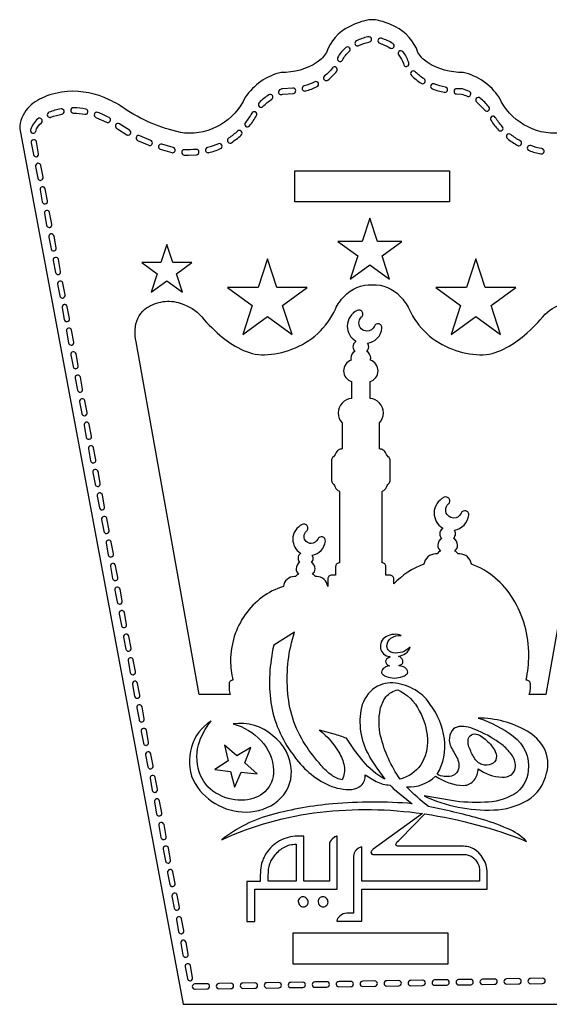
# Model space of a CAD drawing. Extents: x -49.7 to 27.9, y 1.9 to 41.8.
# Drawn here: x 13.2 to 15.3, y 38 to 41.8 of the extents above; entities that cross this region are included whole.
import ezdxf

# ---------------------------------------------------------------- set-up
doc = ezdxf.new("R2010")
doc.units = 0
doc.header["$LTSCALE"] = 100
doc.layers.add('LAYER_1', color=1, linetype='CONTINUOUS')

msp = doc.modelspace()

# ---------------------------------------------------------------- linework, layer by layer
at = {"layer": 'LAYER_1', "color": 7}
for points in [[(15.32409, 41.397274, -0.314073), (15.085729, 41.537802, 0.188004), (14.94502, 41.635663, -0.155882), (14.803433, 41.675567, -0.114849), (14.767534, 41.713983, 0.199455), (14.678878, 41.814394, 0.067329), (14.613201, 41.839274, 0.082909), (14.588159, 41.84233, 0.083396), (14.563117, 41.839274, 0.067329), (14.49744, 41.814394, 0.199455), (14.408784, 41.713983, -0.114878), (14.37289, 41.675567, -0.155889), (14.231298, 41.635663, 0.18794), (14.09059, 41.537802, -0.314104), (13.852229, 41.397274, -0.095871), (13.627465, 41.486552, 0.052158), (13.557206, 41.528139, 0.132432), (13.39352, 41.560663, 0.077586), (13.301937, 41.538849, 0.111781), (13.237919, 41.495009, 0.178481), (13.206604, 41.414482), (13.206604, 41.414482), (13.206604, 41.414482), (13.847784, 37.978968), (14.588159, 37.978968), (15.328548, 37.978968)], [(15.513104, 40.577899), (15.268395, 39.194983), (15.203131, 39.194983, 0.114189), (15.208145, 39.21633), (15.208145, 39.235718, 0.199451), (15.203576, 39.246741, 0.199649), (15.192548, 39.251316), (15.19102, 39.251316, 0.056304), (15.201951, 39.348802, 0.140924), (15.139305, 39.571484, 0.167698), (14.976868, 39.706385, 0.179706), (14.961583, 39.734576, 0.182524), (14.931256, 39.745997), (14.925326, 39.745997, 0.13057), (14.911534, 39.757593, 0.223178), (14.922798, 39.78076, 0.266013), (14.906895, 39.80733, 0.20495), (14.914715, 39.825288, 0.153369), (14.910298, 39.839274, 0.16113), (14.948213, 39.85922, 0.163811), (14.966826, 39.898344, 0.181008), (14.964258, 39.908955, 0.181683), (14.955368, 39.915274, 0.180673), (14.944508, 39.914229, 0.181171), (14.936992, 39.90633, -0.301094), (14.907895, 39.88708, -0.199423), (14.885539, 39.896356, -0.1996), (14.876256, 39.918705, -0.215368), (14.887034, 39.942483, 0.181259), (14.892208, 39.952106, 0.181381), (14.889798, 39.96276, 0.180821), (14.880993, 39.96921, 0.180895), (14.870104, 39.968316, 0.289157), (14.830895, 39.906566, 0.260117), (14.863145, 39.84858), (14.863145, 39.845274, 0.233681), (14.852979, 39.825288, 0.205034), (14.860812, 39.807316, 0.266208), (14.844895, 39.78076, 0.222834), (14.856173, 39.75758, 0.131076), (14.842381, 39.745997), (14.836451, 39.745997, 0.182524), (14.806124, 39.734576, 0.179708), (14.79084, 39.706385, 0.11622), (14.672673, 39.628399), (14.672673, 39.647705, 0.199812), (14.668092, 39.658733, 0.199254), (14.657062, 39.663302), (14.64202, 39.663302), (14.64202, 39.696219, 0.197668), (14.637538, 39.707156, 0.197161), (14.626701, 39.711802), (14.626701, 39.991746, 0.140381), (14.638972, 39.999833, 0.075724), (14.645534, 40.011107, -0.107342), (14.654048, 40.024358, 0.199163), (14.658618, 40.035385), (14.658618, 40.112857, 0.199496), (14.654048, 40.123885, -0.096901), (14.641506, 40.141024, 0.138953), (14.6314, 40.153611, 0.123055), (14.616117, 40.158135), (14.616117, 40.26001, 0.193806), (14.631867, 40.299302, 0.189203), (14.616739, 40.33793, 0.187512), (14.579756, 40.35608), (14.579756, 40.422483, 0.158977), (14.602121, 40.438097, 0.16367), (14.610965, 40.464482, 0.159498), (14.602553, 40.490272, 0.15433), (14.581173, 40.50601, 0.074038), (14.582409, 40.51426, 0.26575), (14.566493, 40.540816, 0.204947), (14.574312, 40.558774, 0.154328), (14.569881, 40.572746, 0.161038), (14.607808, 40.592704, 0.163818), (14.626423, 40.63183, 0.181132), (14.623855, 40.642436, 0.181122), (14.614965, 40.64876, 0.181258), (14.604111, 40.647724, 0.1815), (14.59659, 40.639802, -0.301208), (14.567479, 40.62058, -0.199532), (14.545137, 40.629849, -0.199535), (14.535868, 40.652191, -0.215795), (14.546631, 40.675968, 0.181534), (14.551798, 40.685586, 0.180887), (14.549381, 40.696246, 0.181209), (14.540583, 40.702701, 0.180841), (14.529701, 40.701802, 0.289145), (14.490506, 40.640052, 0.26029), (14.522756, 40.582066), (14.522756, 40.578774, 0.233898), (14.512576, 40.558774, 0.20495), (14.520395, 40.540816, 0.266041), (14.504479, 40.51426, 0.074224), (14.505715, 40.50601, 0.15435), (14.484336, 40.490262, 0.159377), (14.475937, 40.464482, 0.163675), (14.484777, 40.438097, 0.159111), (14.507159, 40.422483), (14.507159, 40.356094, 0.18733), (14.470145, 40.337932, 0.189287), (14.455006, 40.299302, 0.194354), (14.470784, 40.26001), (14.470784, 40.158135, 0.123022), (14.455489, 40.153611, 0.13901), (14.445381, 40.141024, -0.096465), (14.43284, 40.123885, 0.199414), (14.428256, 40.112857), (14.428256, 40.035385, 0.199414), (14.43284, 40.024358, -0.108479), (14.441354, 40.011107, 0.076105), (14.447906, 39.999833, 0.140474), (14.460187, 39.991746), (14.460187, 39.711802, 0.196901), (14.449357, 39.707146, 0.197497), (14.444881, 39.696219), (14.444881, 39.663302), (14.42984, 39.663302, 0.199512), (14.4188, 39.658733, 0.199664), (14.414229, 39.647705), (14.414229, 39.618857), (14.413923, 39.618955, 0.182333), (14.399635, 39.64621, 0.184847), (14.370617, 39.657288), (14.365798, 39.657288, 0.112873), (14.354659, 39.66701, 0.208384), (14.36409, 39.688038, 0.255057), (14.350159, 39.712705, 0.189456), (14.356645, 39.729024, 0.133662), (14.353368, 39.740983, 0.15709), (14.387744, 39.760028, 0.160281), (14.40459, 39.796094, 0.181121), (14.402022, 39.806699, 0.181154), (14.393131, 39.813024, 0.181721), (14.382275, 39.811995, 0.180889), (14.374743, 39.804079, -0.301291), (14.349104, 39.787135, -0.199517), (14.329425, 39.795304, -0.199515), (14.321256, 39.814983, -0.216185), (14.330756, 39.835913, 0.181043), (14.335925, 39.845541, 0.180867), (14.33352, 39.856191, 0.181213), (14.324722, 39.862663, 0.181543), (14.31384, 39.86176, 0.289509), (14.277034, 39.803816, 0.257342), (14.306715, 39.74976), (14.306715, 39.74801, 0.228265), (14.297354, 39.729024, 0.188961), (14.303826, 39.712705, 0.254803), (14.289909, 39.688038, 0.208028), (14.299326, 39.66701, 0.111946), (14.288187, 39.657288), (14.283368, 39.657288, 0.184838), (14.254355, 39.646208, 0.182351), (14.240062, 39.618941, 0.162175), (14.090595, 39.508606, 0.155737), (14.032993, 39.327052, 0.060418), (14.042104, 39.251316, 0.194878), (14.031421, 39.246575, 0.195472), (14.02702, 39.235718), (14.02702, 39.21633, 0.11462), (14.032062, 39.194983), (13.910465, 39.194983), (13.663215, 40.577899, -0.068719), (13.65944, 40.625804, -0.216541), (13.697062, 40.70651), (13.697062, 40.70651), (13.697062, 40.70651, -0.114617), (13.760059, 40.734561, -0.1133), (13.827972, 40.732649, -0.11674), (13.910534, 40.687247, 0.046473), (13.991107, 40.604846, 0.060954), (14.073085, 40.549733, 0.128314), (14.166201, 40.527913, 0.084757), (14.273281, 40.54926, 0.201839), (14.443881, 40.707024, -0.079484), (14.478604, 40.756798, -0.225966), (14.588159, 40.802094, -0.225978), (14.69772, 40.756798, -0.079503), (14.732437, 40.707024, 0.201849), (14.903051, 40.54926, 0.084747), (15.010145, 40.527913, 0.128329), (15.103245, 40.549733, 0.06095), (15.185215, 40.604846, 0.046465), (15.265784, 40.687247, -0.116744), (15.348348, 40.732649, -0.113292)]]:
    msp.add_lwpolyline(points, format="xyb", dxfattribs=at)
at = {"layer": 'LAYER_1', "color": 0}
for points in [[(14.530892, 41.739565, 0.109027), (14.535323, 41.740552, -0.050737), (14.574823, 41.754621), (14.577851, 41.755316, 0.199489), (14.584229, 41.760077, 0.199137), (14.585379, 41.767954, 0.199195), (14.580622, 41.774338, 0.199948), (14.57274, 41.775482), (14.570587, 41.774996, 0.052692), (14.526448, 41.759371, 0.199422), (14.521104, 41.753485, 0.20002), (14.52149, 41.745538, 0.291181), (14.530892, 41.739565), (14.530892, 41.739565)], [(14.617865, 41.749884, -0.052976), (14.65849, 41.731203, 0.136822), (14.663865, 41.729704, 0.263545), (14.672767, 41.734717, 0.199197), (14.673969, 41.742592, 0.199213), (14.669254, 41.749009, 0.053303), (14.624531, 41.769564, 0.200641), (14.616597, 41.769049, 0.199101), (14.611351, 41.763065, 0.199781), (14.611873, 41.75512, 0.200029), (14.617865, 41.749884), (14.617865, 41.749884)], [(14.457379, 41.679259, 0.11575), (14.462004, 41.678176, 0.284679), (14.471323, 41.683939, -0.101989), (14.497962, 41.717009, 0.199275), (14.501596, 41.724093, 0.19954), (14.499156, 41.731676, 0.199331), (14.492078, 41.735299, 0.198935), (14.48449, 41.73287, 0.101898), (14.452698, 41.693204, 0.199344), (14.452153, 41.685257, 0.199582), (14.457379, 41.679259), (14.457379, 41.679259)], [(14.710323, 41.670593), (14.712254, 41.665176, 0.303513), (14.721879, 41.658746, 0.097249), (14.725837, 41.659538, 0.19927), (14.731474, 41.665162, 0.200501), (14.731476, 41.673121), (14.730226, 41.676635, 0.103618), (14.707823, 41.716982, 0.200027), (14.700734, 41.720602, 0.199138), (14.693156, 41.718148, 0.199976), (14.689537, 41.711062, 0.19957), (14.69199, 41.703496, -0.103404), (14.710323, 41.670593), (14.710323, 41.670593)], [(14.40774, 41.603315, 0.169358), (14.414115, 41.605524, 0.064868), (14.449115, 41.640593, 0.199691), (14.451155, 41.648291, 0.199915), (14.447143, 41.655176, 0.198881), (14.439452, 41.657194, 0.19931), (14.432573, 41.65319, -0.064356), (14.401337, 41.621912, 0.199865), (14.397415, 41.61499, 0.200163), (14.399545, 41.607329, 0.232982), (14.40774, 41.603315), (14.40774, 41.603315)], [(14.780101, 41.592927, 0.142678), (14.785657, 41.591316, 0.257768), (14.794462, 41.596163, 0.199074), (14.795806, 41.604009, 0.199624), (14.791212, 41.61051, -0.058528), (14.756573, 41.638358, 0.199941), (14.749268, 41.641495, 0.19969), (14.741879, 41.638538, 0.200404), (14.738735, 41.631227, 0.19957), (14.741684, 41.623843, 0.058612), (14.780101, 41.592927), (14.780101, 41.592927)], [(14.231281, 41.548454, 0.074377), (14.234268, 41.548913), (14.238212, 41.549996), (14.279254, 41.553135, 0.200271), (14.286153, 41.55709, 0.198863), (14.28824, 41.564774, 0.199745), (14.284273, 41.571673, 0.198791), (14.276587, 41.57376), (14.236545, 41.57076, 0.053317), (14.234379, 41.570482), (14.228295, 41.56883, 0.199353), (14.222127, 41.5638, 0.199841), (14.221323, 41.555885, 0.164757), (14.225125, 41.550477, 0.159289), (14.231281, 41.548454), (14.231281, 41.548454)], [(14.323913, 41.56226, 0.068287), (14.326719, 41.562635, 0.044045), (14.372358, 41.579718, 0.199432), (14.377667, 41.585663, 0.200617), (14.377205, 41.593607, 0.200195), (14.371268, 41.598911, 0.200024), (14.36333, 41.598454, -0.044229), (14.321122, 41.582676, 0.199399), (14.314854, 41.577756, 0.199383), (14.313899, 41.569857, 0.16588), (14.317682, 41.564334, 0.161759), (14.323913, 41.56226), (14.323913, 41.56226)], [(14.823906, 41.571107, 0.040147), (14.870559, 41.557551, 0.047709), (14.872684, 41.557343, 0.170966), (14.879195, 41.559645, 0.174841), (14.882851, 41.565635, 0.200276), (14.88137, 41.573452, 0.199353), (14.874795, 41.577926, -0.04056), (14.831365, 41.590537, 0.198671), (14.823398, 41.590318, 0.19998), (14.81792, 41.584537, 0.199834), (14.818132, 41.576593, 0.198941), (14.823906, 41.571107), (14.823906, 41.571107)], [(14.918392, 41.550982), (14.938129, 41.549996, -0.044384), (14.960212, 41.541996, 0.108708), (14.964531, 41.541051, 0.294143), (14.974004, 41.547121, 0.199656), (14.974294, 41.555072, 0.199822), (14.968865, 41.560899, 0.047023), (14.941962, 41.570482, 0.053033), (14.939795, 41.57076), (14.919934, 41.571732, 0.198065), (14.912396, 41.569229, 0.199823), (14.908795, 41.562121, 0.198946), (14.911292, 41.554562, 0.200178), (14.918392, 41.550982), (14.918392, 41.550982)], [(14.152627, 41.498773, 0.203194), (14.160086, 41.501912, -0.057184), (14.194516, 41.530135, 0.198968), (14.199047, 41.536674, 0.199643), (14.197641, 41.544495, 0.200224), (14.19111, 41.549046, 0.19845), (14.183266, 41.547649, 0.056871), (14.145183, 41.516426, 0.19918), (14.142233, 41.509035, 0.2), (14.145377, 41.501718, 0.196705), (14.152627, 41.498773), (14.152627, 41.498773)], [(14.997879, 41.518607, -0.053788), (15.029448, 41.487038, 0.226668), (15.037531, 41.483177, 0.171211), (15.044073, 41.485482, 0.199014), (15.047877, 41.492477, 0.200105), (15.045629, 41.500107, 0.053967), (15.010879, 41.534857, 0.199441), (15.003227, 41.537066, 0.199235), (14.996254, 41.533232, 0.199342), (14.99404, 41.525587, 0.199373), (14.997879, 41.518607), (14.997879, 41.518607)], [(13.417113, 41.476024), (13.41778, 41.476024, -0.049302), (13.461752, 41.471496, 0.044554), (13.463808, 41.471301, 0.172436), (13.470351, 41.473635, 0.175089), (13.473988, 41.479677, 0.199848), (13.472441, 41.487475, 0.199494), (13.465822, 41.491898, 0.049271), (13.41778, 41.496829), (13.417113, 41.496829, 0.199832), (13.409768, 41.493779, 0.199278), (13.406724, 41.486426, 0.199482), (13.409768, 41.479069, 0.199716), (13.417113, 41.476024), (13.417113, 41.476024)], [(13.259195, 41.396677, 0.160148), (13.265381, 41.398712, 0.164783), (13.269181, 41.404163, -0.144527), (13.291487, 41.437899, 0.199825), (13.29501, 41.44503, 0.19935), (13.292459, 41.452566, 0.200238), (13.285324, 41.456099, 0.200223), (13.277793, 41.453538, 0.145082), (13.249223, 41.409996, 0.199465), (13.250084, 41.402081, 0.199468), (13.256279, 41.397094, 0.069444), (13.259195, 41.396677), (13.259195, 41.396677)], [(13.325005, 41.458996, 0.095458), (13.328838, 41.459733, -0.049754), (13.37213, 41.471788, 0.200007), (13.378824, 41.47609, 0.199148), (13.380519, 41.483871, 0.199804), (13.37621, 41.490555, 0.197461), (13.368422, 41.49226, 0.049775), (13.321172, 41.479066, 0.199067), (13.31546, 41.473519, 0.200718), (13.315352, 41.465566, 0.308248), (13.325005, 41.458996), (13.325005, 41.458996)], [(13.505343, 41.459038), (13.547023, 41.440427, 0.121309), (13.551843, 41.439246, 0.279914), (13.561065, 41.444816, 0.19967), (13.561778, 41.452743, 0.199115), (13.55669, 41.458857, 0.032093), (13.512551, 41.478552, 0.199808), (13.504589, 41.478251, 0.200081), (13.49919, 41.472399, 0.199516), (13.4995, 41.464453, 0.199225), (13.505343, 41.459038), (13.505343, 41.459038)], [(14.092895, 41.423954, 0.169132), (14.099312, 41.421732, 0.230777), (14.107493, 41.425704, 0.039023), (14.134534, 41.466107, 0.199898), (14.135467, 41.474006, 0.199541), (14.130534, 41.480259, 0.200082), (14.122645, 41.481194, 0.19875), (14.116381, 41.476273, -0.038817), (14.091145, 41.438551, 0.200401), (14.088994, 41.430898, 0.199137), (14.092895, 41.423954), (14.092895, 41.423954)], [(15.082712, 41.409191, 0.213361), (15.090434, 41.405761, 0.185597), (15.097392, 41.408427, 0.199598), (15.100821, 41.41562, 0.198834), (15.098156, 41.423135, -0.038338), (15.070406, 41.459052, 0.199714), (15.063819, 41.463529, 0.199754), (15.056003, 41.462038, 0.198834), (15.051536, 41.455444, 0.198865), (15.053017, 41.447621, 0.037966), (15.082712, 41.409191), (15.082712, 41.409191)], [(13.586072, 41.41676), (13.590447, 41.41358), (13.593419, 41.411385), (13.626224, 41.390621, 0.134674), (13.631447, 41.389205, 0.268264), (13.640447, 41.394385, 0.200277), (13.641501, 41.402272, 0.198812), (13.636669, 41.408607), (13.605252, 41.428496), (13.603224, 41.429996), (13.598058, 41.433774, 0.199262), (13.590299, 41.435506, 0.199195), (13.583572, 41.43126, 0.199169), (13.581822, 41.423494, 0.199496), (13.586072, 41.41676), (13.586072, 41.41676)], [(13.66864, 41.368384), (13.712515, 41.349579, 0.096721), (13.716279, 41.348856, 0.309972), (13.725973, 41.355495, 0.199867), (13.725796, 41.363449, 0.198978), (13.720056, 41.368954), (13.677543, 41.38719, 0.199332), (13.669588, 41.387587, 0.200403), (13.663695, 41.382246, 0.199289), (13.663298, 41.374289, 0.199876), (13.66864, 41.368384), (13.66864, 41.368384)], [(14.030706, 41.358065, 0.147286), (14.036443, 41.359801, 0.041411), (14.074623, 41.389927, 0.199893), (14.077936, 41.397159, 0.199251), (14.075165, 41.404621, 0.199565), (14.067923, 41.407932, 0.20049), (14.060484, 41.405149, -0.040796), (14.024956, 41.377149, 0.199348), (14.020507, 41.370539, 0.199594), (14.022026, 41.362732, 0.252047), (14.030706, 41.358065), (14.030706, 41.358065)], [(15.118018, 41.375788, 0.041761), (15.158351, 41.348537, 0.127486), (15.163406, 41.347218, 0.272573), (15.17249, 41.352551, 0.200342), (15.173427, 41.360461, 0.19991), (15.16849, 41.366704, -0.041733), (15.131045, 41.391996, 0.199556), (15.12341, 41.39423, 0.199139), (15.11642, 41.390412, 0.199608), (15.114193, 41.382772, 0.198784), (15.118018, 41.375788), (15.118018, 41.375788)], [(13.272515, 41.304551, 0.198723), (13.27918, 41.308902, 0.19912), (13.280834, 41.31669), (13.272223, 41.362871, 0.199112), (13.26786, 41.369546, 0.199501), (13.26007, 41.37119, 0.199478), (13.253407, 41.366847, 0.19967), (13.251765, 41.359066), (13.26039, 41.312885, 0.177197), (13.263999, 41.306754, 0.173888), (13.270598, 41.304385, 0.048207), (13.272515, 41.304551), (13.272515, 41.304551)], [(13.757486, 41.33376), (13.803347, 41.32076, 0.060119), (13.805888, 41.320454, 0.165478), (13.812227, 41.322621, 0.168829), (13.815972, 41.328329, 0.199392), (13.814796, 41.336202, 0.199759), (13.808402, 41.34094), (13.763777, 41.353579, 0.199229), (13.755836, 41.3529, 0.199757), (13.750708, 41.346815, 0.199773), (13.751394, 41.338881, 0.199262), (13.757486, 41.33376), (13.757486, 41.33376)], [(13.945149, 41.320399, 0.059336), (13.947705, 41.320704, 0.041335), (13.993719, 41.336468, 0.199888), (13.999217, 41.342213, 0.199613), (13.999038, 41.350176, 0.19966), (13.99329, 41.355676, 0.199615), (13.985344, 41.35551, -0.0416), (13.942608, 41.340871, 0.199692), (13.936222, 41.336121, 0.199518), (13.935066, 41.328246, 0.169556), (13.938811, 41.322551, 0.164843), (13.945149, 41.320399), (13.945149, 41.320399)], [(15.202712, 41.32851, 0.040687), (15.249712, 41.316163, 0.039327), (15.251559, 41.315996, 0.175321), (15.258172, 41.318397, 0.178005), (15.261754, 41.324579, 0.200483), (15.260063, 41.332357, 0.200081), (15.253351, 41.336635, -0.040825), (15.209629, 41.348135, 0.199307), (15.201674, 41.347699, 0.199698), (15.196365, 41.341774, 0.199883), (15.196788, 41.333824, 0.199882), (15.202712, 41.32851), (15.202712, 41.32851)], [(13.851555, 41.31144), (13.867569, 41.311093), (13.899874, 41.312579, 0.200226), (13.90692, 41.316279, 0.199573), (13.909277, 41.323885, 0.200283), (13.90555, 41.330923, 0.198827), (13.897958, 41.333274, -0.034209), (13.852458, 41.332218, 0.20013), (13.84502, 41.329508, 0.199894), (13.841624, 41.322287, 0.199358), (13.844345, 41.314807, 0.199806), (13.851555, 41.31144), (13.851555, 41.31144)], [(13.289754, 41.212191, 0.199198), (13.296422, 41.216529, 0.20053), (13.298059, 41.224315), (13.289448, 41.270496, 0.19987), (13.285097, 41.277166, 0.198767), (13.277309, 41.278816, 0.199404), (13.270646, 41.274477, 0.199715), (13.269004, 41.266691), (13.277615, 41.220496, 0.177088), (13.281231, 41.214371, 0.173733), (13.287837, 41.211996, 0.048), (13.289754, 41.212191), (13.289754, 41.212191)], [(13.306993, 41.119802, 0.200336), (13.313668, 41.124142, 0.199463), (13.315312, 41.131941), (13.306701, 41.178121, 0.198981), (13.302338, 41.184786, 0.198831), (13.294548, 41.186441, 0.198852), (13.287885, 41.18209, 0.199637), (13.286243, 41.174302), (13.294868, 41.128108, 0.177293), (13.298482, 41.12199, 0.173533), (13.305076, 41.119621, 0.04861), (13.306993, 41.119802), (13.306993, 41.119802)], [(13.324231, 41.027427, 0.199349), (13.330896, 41.03177, 0.199153), (13.332551, 41.039551), (13.323926, 41.085746, 0.199827), (13.319572, 41.092404, 0.198765), (13.311801, 41.094052, 0.200353), (13.305131, 41.089718, 0.19889), (13.303481, 41.081927), (13.312106, 41.035746, 0.176949), (13.315721, 41.029621, 0.173831), (13.322315, 41.027246, 0.04861), (13.324231, 41.027427), (13.324231, 41.027427)], [(13.341477, 40.935052, 0.200481), (13.348146, 40.939385, 0.199406), (13.349783, 40.947177), (13.341172, 40.993371, 0.198641), (13.336821, 41.00004, 0.200447), (13.329033, 41.001677, 0.200221), (13.32237, 40.997339, 0.199506), (13.320727, 40.989552), (13.329338, 40.943371, 0.176115), (13.332958, 40.937234, 0.17418), (13.339547, 40.934857, 0.0482), (13.341477, 40.935052), (13.341477, 40.935052)], [(13.358723, 40.842676, 0.199403), (13.365386, 40.847015, 0.199715), (13.367029, 40.854801), (13.358418, 40.900996, 0.198994), (13.354056, 40.907659, 0.199546), (13.346279, 40.909302, 0.200427), (13.339609, 40.904963, 0.198845), (13.337959, 40.897177), (13.346584, 40.850996, 0.176955), (13.350199, 40.844859, 0.173992), (13.356793, 40.842482, 0.047666), (13.358723, 40.842676), (13.358723, 40.842676)], [(13.375955, 40.750287, 0.199259), (13.382625, 40.754632, 0.199771), (13.384274, 40.762426), (13.375663, 40.80862, 0.19892), (13.371307, 40.815284, 0.19959), (13.363525, 40.816926, 0.19948), (13.356849, 40.812582, 0.199825), (13.355205, 40.804801), (13.36383, 40.758607, 0.176846), (13.367439, 40.752481, 0.174025), (13.374038, 40.750106, 0.043244), (13.375955, 40.750287), (13.375955, 40.750287)], [(13.393194, 40.657927, 0.19993), (13.399862, 40.662272, 0.199328), (13.401499, 40.670066), (13.392902, 40.71626, 0.198495), (13.388545, 40.722924, 0.200346), (13.38075, 40.724566, 0.199594), (13.374086, 40.720221, 0.199472), (13.372444, 40.712427), (13.381055, 40.666246, 0.176692), (13.384682, 40.660128, 0.173428), (13.391277, 40.65776, 0.042833), (13.393194, 40.657927), (13.393194, 40.657927)], [(13.41044, 40.565552, 0.199593), (13.417103, 40.569897, 0.199472), (13.418745, 40.57769), (13.410134, 40.623871, 0.199068), (13.405773, 40.630531, 0.198214), (13.397995, 40.632191, 0.199594), (13.391332, 40.627845, 0.199472), (13.38969, 40.620052), (13.398301, 40.573871, 0.177052), (13.401921, 40.567746, 0.173637), (13.408509, 40.565371, 0.042441), (13.41044, 40.565552), (13.41044, 40.565552)], [(13.427686, 40.473162, 0.199256), (13.434344, 40.477508, 0.199616), (13.435991, 40.485301), (13.42738, 40.531482, 0.199124), (13.423029, 40.538157, 0.200534), (13.415241, 40.539801, 0.199464), (13.408576, 40.535456, 0.198956), (13.406922, 40.527663), (13.415547, 40.481482, 0.176848), (13.419156, 40.475357, 0.174025), (13.425755, 40.472982, 0.047769), (13.427686, 40.473162), (13.427686, 40.473162)], [(13.444919, 40.380788, 0.199259), (13.451589, 40.385133, 0.199771), (13.453238, 40.392926), (13.444613, 40.439107, 0.199417), (13.440259, 40.445788, 0.200549), (13.432488, 40.447427, 0.199466), (13.425811, 40.443081, 0.19911), (13.424155, 40.435288), (13.43278, 40.389107, 0.17611), (13.4364, 40.382982, 0.174018), (13.442988, 40.380607, 0.048766), (13.444919, 40.380788), (13.444919, 40.380788)], [(13.462158, 40.288412, 0.199608), (13.468831, 40.292756, 0.200343), (13.470463, 40.300537), (13.461866, 40.346732, 0.199066), (13.4575, 40.353395, 0.199501), (13.449727, 40.355037, 0.200146), (13.443052, 40.350704, 0.199705), (13.441408, 40.342912), (13.450019, 40.296718, 0.176341), (13.453646, 40.290605, 0.173565), (13.460241, 40.288231, 0.04861), (13.462158, 40.288412), (13.462158, 40.288412)], [(13.479404, 40.196037, 0.199423), (13.486069, 40.200386, 0.199107), (13.487723, 40.208162), (13.479084, 40.254357, 0.200219), (13.474746, 40.261032, 0.199657), (13.466959, 40.262676, 0.199464), (13.460294, 40.258331, 0.198956), (13.45864, 40.250538), (13.467265, 40.204357, 0.177089), (13.470881, 40.198232, 0.173733), (13.477487, 40.195857, 0.047605), (13.479404, 40.196037), (13.479404, 40.196037)], [(13.496643, 40.103662, 0.198723), (13.503307, 40.108012, 0.19912), (13.504962, 40.115801), (13.496337, 40.161995, 0.199662), (13.491986, 40.168658, 0.199425), (13.484198, 40.170301, 0.199593), (13.477535, 40.165955, 0.199472), (13.475892, 40.158162), (13.484518, 40.111981, 0.177156), (13.48813, 40.105863, 0.173631), (13.494712, 40.103495, 0.043455), (13.496643, 40.103662), (13.496643, 40.103662)], [(13.513881, 40.011287, 0.199143), (13.520552, 40.015631, 0.199969), (13.522201, 40.023412), (13.513576, 40.069607, 0.199533), (13.50922, 40.076287, 0.200348), (13.501437, 40.077926, 0.200336), (13.494774, 40.073586, 0.199308), (13.493131, 40.065788), (13.501756, 40.019607, 0.176848), (13.505366, 40.013482, 0.174025), (13.511965, 40.011107, 0.042739), (13.513881, 40.011287), (13.513881, 40.011287)], [(13.531113, 39.918913, 0.199273), (13.537794, 39.923256, 0.200642), (13.539433, 39.931037), (13.530822, 39.977218, 0.199686), (13.526461, 39.983895, 0.19897), (13.518683, 39.985552, 0.198646), (13.512014, 39.981201, 0.200452), (13.510377, 39.973413), (13.518988, 39.927232, 0.177301), (13.522603, 39.921102, 0.173695), (13.529197, 39.918732, 0.043244), (13.531113, 39.918913), (13.531113, 39.918913)], [(13.548359, 39.826537, 0.199685), (13.555029, 39.830881, 0.199009), (13.556679, 39.838662), (13.548068, 39.884843, 0.198586), (13.543706, 39.891528, 0.201328), (13.535929, 39.893162, 0.199812), (13.529259, 39.888829, 0.199849), (13.527609, 39.881037), (13.536234, 39.834857, 0.176848), (13.539844, 39.828731, 0.174025), (13.546443, 39.826356, 0.04861), (13.548359, 39.826537), (13.548359, 39.826537)], [(13.565605, 39.734162, 0.199349), (13.57227, 39.738506, 0.199153), (13.573925, 39.746287), (13.5653, 39.792482, 0.198659), (13.560938, 39.799152, 0.199842), (13.553161, 39.800801, 0.199478), (13.546497, 39.796458, 0.199671), (13.544855, 39.788677), (13.553466, 39.742482, 0.17695), (13.557081, 39.736357, 0.173831), (13.563675, 39.733982, 0.042441), (13.565605, 39.734162), (13.565605, 39.734162)], [(13.582844, 39.641787, 0.200207), (13.589509, 39.646127, 0.198792), (13.591163, 39.653926), (13.582538, 39.700106, 0.199459), (13.578193, 39.706771, 0.198955), (13.570399, 39.708426, 0.199593), (13.563736, 39.70408, 0.199472), (13.562094, 39.696287), (13.570705, 39.650106, 0.176249), (13.574327, 39.643981, 0.17392), (13.580927, 39.641606, 0.048106), (13.582844, 39.641787), (13.582844, 39.641787)], [(13.600083, 39.549412, 0.199812), (13.606753, 39.553745, 0.199849), (13.608402, 39.561537), (13.599777, 39.607718, 0.199213), (13.595428, 39.614388, 0.19992), (13.587652, 39.616037, 0.19935), (13.580975, 39.611694, 0.199307), (13.579319, 39.603913), (13.587944, 39.557718, 0.17611), (13.591564, 39.551593, 0.174018), (13.598152, 39.549218, 0.048737), (13.600083, 39.549412), (13.600083, 39.549412)], [(13.617322, 39.457038, 0.199404), (13.623997, 39.461376, 0.19987), (13.625641, 39.469162), (13.617016, 39.515357, 0.199383), (13.612671, 39.522025, 0.200281), (13.604877, 39.523663, 0.199478), (13.598214, 39.519319, 0.199671), (13.596572, 39.511538), (13.605183, 39.465343, 0.17624), (13.608804, 39.45923, 0.173758), (13.615405, 39.456857, 0.048106), (13.617322, 39.457038), (13.617322, 39.457038)], [(13.634562, 39.364662, 0.199404), (13.641237, 39.369001, 0.19987), (13.642881, 39.376787), (13.63427, 39.422982, 0.200149), (13.629914, 39.429634, 0.197753), (13.622131, 39.431287, 0.199404), (13.615456, 39.426949, 0.19987), (13.613812, 39.419162), (13.622437, 39.372968, 0.176841), (13.626046, 39.366855, 0.173863), (13.632645, 39.364481, 0.048106), (13.634562, 39.364662), (13.634562, 39.364662)], [(14.808295, 38.755718, -0.03538), (14.722309, 38.832746, 0.214612), (14.836545, 38.874607, 0.153694), (14.946893, 38.837899, 0.236538), (14.988301, 38.85881, 0.163988), (15.003365, 38.903357, 0.145696), (15.097059, 38.869982, 0.153005), (15.133528, 38.879933, 0.25521), (15.149684, 38.913635, 0.152885), (15.134027, 38.958891, 0.074368), (15.095738, 38.998102, 0.05739), (15.003365, 39.052288, 0.046532), (14.96487, 39.065986, 0.095361), (14.928361, 39.068743, 0.199868), (14.901119, 39.053639, 0.165195), (14.89042, 39.01376, 0.10673), (14.896236, 38.989974, -0.00522), (14.921827, 38.943018, -0.102433), (14.927643, 38.917482, -0.162768), (14.919338, 38.888502, -0.166156), (14.898439, 38.874473, -0.176396), (14.842934, 38.881371, 0.176054), (14.87095, 39.021262, 0.123624), (14.815684, 39.155954, 0.116203), (14.765322, 39.206762, 0.102608), (14.689014, 39.237593, 0.16247), (14.609368, 39.227372, 0.187463), (14.54899, 39.155023, 0.183125), (14.567556, 38.970175, 0.043582), (14.605849, 38.90558), (14.637601, 38.862274, -0.096142), (14.552299, 38.932897), (14.518749, 38.976623), (14.487434, 39.02276, 0.030699), (14.438676, 39.038864), (14.382198, 39.054843, -0.083004), (14.457398, 38.968541, -0.091866), (14.478032, 38.914277, -0.155136), (14.470754, 38.859718, -0.133038), (14.429566, 38.877746, -0.050628), (14.388134, 38.916064, -0.035378), (14.325462, 38.998107, -0.129338), (14.256394, 39.21326, -0.094443), (14.283379, 39.438704), (14.202226, 39.387621, 0.086373), (14.190516, 39.163395, 0.12358), (14.278045, 38.958649, 0.136221), (14.418518, 38.838246, 0.116021), (14.508594, 38.822444, 0.16478), (14.545529, 38.837758, 0.210677), (14.560587, 38.878954), (14.603667, 38.853184, 0.111974), (14.658143, 38.839163, 0.037578), (14.675252, 38.822328), (14.745393, 38.765996, 0.044449), (14.433629, 38.765154, 0.047809), (14.197357, 38.723427, 0.104443), (13.998198, 38.624551, -0.079257), (14.383972, 38.73286, -0.065166), (14.785601, 38.727107), (14.592393, 38.587288, 0.102872), (14.586337, 38.582246, 0.050026), (14.58408, 38.578093, 0.094907), (14.583323, 38.574691), (14.584837, 38.570413, 0.085409), (14.586596, 38.568525, 0.158317), (14.588365, 38.567899, 0.080172), (14.590368, 38.567331, 0.035834), (14.593393, 38.567149), (14.59842, 38.567149), (14.947948, 38.567149, -0.072701), (14.964823, 38.564746, -0.071024), (14.97992, 38.557829, -0.119106), (15.002573, 38.530899, -0.101343), (15.006837, 38.520593), (15.007601, 38.515302, -0.050392), (15.009101, 38.49769), (15.009101, 38.492399), (15.009101, 38.462218), (14.547101, 38.462218), (14.547101, 38.596829, 0.081465), (14.534004, 38.591315), (14.528212, 38.587024, 0.041021), (14.525823, 38.584774, 0.045766), (14.523934, 38.58226, 0.04508), (14.519907, 38.576843, 0.079425), (14.517643, 38.571704, 0.120653), (14.515379, 38.560635), (14.515379, 38.336385), (14.488198, 38.336385), (14.480906, 38.335621), (14.473865, 38.333579), (14.467823, 38.330302), (14.461531, 38.324968, 0.184076), (14.448948, 38.30544), (14.547101, 38.30544), (14.547101, 38.43126), (15.039309, 38.43126), (15.039309, 38.463968), (15.039309, 38.467496), (15.039309, 38.478565), (15.039309, 38.489885), (15.039184, 38.500329), (15.038045, 38.511788), (15.035018, 38.525371), (15.03099, 38.53644, 0.047643), (15.015143, 38.562607), (15.006337, 38.572802), (14.997032, 38.581232, 0.173079), (14.945698, 38.598857), (14.701601, 38.598857), (14.695559, 38.598857), (14.687004, 38.598857), (14.682476, 38.601871, -0.129889), (14.681526, 38.603644, -0.06654), (14.681212, 38.606426, -0.127342), (14.682783, 38.611789, -0.068431), (14.68749, 38.617787), (14.692282, 38.622343), (14.698823, 38.628149), (14.794351, 38.725829, -0.057815), (15.19324, 38.618385, 0.104983), (15.117235, 38.668894, 0.035078), (15.00594, 38.708364, 0.014993), (14.808295, 38.755718), (14.808295, 38.755718)], [(14.73642, 39.380927, -0.251914), (14.670906, 39.358274, -0.169721), (14.653315, 39.36693, -0.161434), (14.646042, 39.382751, -0.277438), (14.661698, 39.41601, -0.177412), (14.702101, 39.425858, 0.146725), (14.673729, 39.430543, 0.103119), (14.64167, 39.421052, 0.16759), (14.623657, 39.401351, 0.147105), (14.620868, 39.376453, 0.155475), (14.632272, 39.354511, 0.177325), (14.656837, 39.343677), (14.656837, 39.341121, 0.060073), (14.647578, 39.335871, 0.094679), (14.64245, 39.330382, 0.244484), (14.641618, 39.319691, 0.207022), (14.656837, 39.306469, 0.139148), (14.635974, 39.299835, 0.254202), (14.624768, 39.282065, 0.137855), (14.626244, 39.277073, 0.084236), (14.630276, 39.272578, 0.077975), (14.643627, 39.265286, 0.083139), (14.674809, 39.258955, 0.079127), (14.707702, 39.265161, 0.077789), (14.721688, 39.272437, 0.085719), (14.725905, 39.276977, 0.141461), (14.727448, 39.282065, 0.266329), (14.71591, 39.30021, 0.133042), (14.694059, 39.306469), (14.694059, 39.309038, 0.088001), (14.702071, 39.312108, 0.119048), (14.706683, 39.3167, 0.209424), (14.70775, 39.328128, 0.12808), (14.701333, 39.338671, 0.173404), (14.691504, 39.343677, 0.096908), (14.719019, 39.355739, 0.189547), (14.73642, 39.380927), (14.73642, 39.380927)], [(13.651808, 39.272287, 0.200017), (13.658473, 39.276621, 0.199034), (13.660127, 39.284412), (13.651502, 39.330607, 0.199326), (13.647152, 39.337265, 0.199568), (13.639363, 39.338913, 0.199593), (13.6327, 39.334567, 0.199472), (13.631058, 39.326774), (13.639669, 39.280607, 0.176956), (13.643284, 39.27447, 0.173992), (13.649877, 39.272093, 0.0482), (13.651808, 39.272287), (13.651808, 39.272287)], [(13.669047, 39.179899, 0.199594), (13.675722, 39.184244, 0.199627), (13.677366, 39.192038), (13.668741, 39.238232, 0.199588), (13.664396, 39.244895, 0.199469), (13.656602, 39.246538, 0.199593), (13.649939, 39.242192, 0.199472), (13.648297, 39.234399), (13.656908, 39.188218, 0.177294), (13.660522, 39.1821, 0.173533), (13.667116, 39.179732, 0.048328), (13.669047, 39.179899), (13.669047, 39.179899)], [(14.621212, 39.032024, -0.104235), (14.619676, 39.135017, -0.11548), (14.641862, 39.184789, -0.182719), (14.68892, 39.21276, -0.170247), (14.772766, 39.130485, -0.119501), (14.804434, 39.02019, -0.151366), (14.778651, 38.918222, -0.170604), (14.69792, 38.862274, -0.094803), (14.621212, 39.032024), (14.621212, 39.032024)], [(13.686293, 39.087537, 0.198851), (13.692956, 39.091888, 0.199637), (13.694598, 39.099676), (13.685987, 39.145857, 0.199607), (13.681631, 39.152522, 0.198863), (13.673848, 39.154176, 0.199464), (13.667183, 39.149831, 0.198956), (13.665529, 39.142038), (13.674154, 39.095857, 0.17695), (13.677768, 39.089732, 0.173831), (13.684362, 39.087357, 0.042441), (13.686293, 39.087537), (13.686293, 39.087537)], [(15.003365, 39.102344, -0.08103), (15.141186, 39.030932, -0.271714), (15.199892, 38.895677, -0.238831), (15.142724, 38.802354, -0.122968), (15.02913, 38.771514, -0.047864), (14.898852, 38.778064), (14.791629, 38.796913, 0.119627), (15.064217, 38.741651, 0.124303), (15.19567, 38.778641, 0.204621), (15.27192, 38.886441, 0.186204), (15.261644, 38.983984, 0.13469), (15.195189, 39.051111, 0.129861), (15.003365, 39.102344), (15.003365, 39.102344)], [(13.703524, 38.995163, 0.199468), (13.710189, 38.999508, 0.19895), (13.711844, 39.007302), (13.703219, 39.053496, 0.199339), (13.69887, 39.060152, 0.200284), (13.691094, 39.061788, 0.200152), (13.684419, 39.057454, 0.199698), (13.682774, 39.049662), (13.691399, 39.003482, 0.176848), (13.695009, 38.997357, 0.174025), (13.701608, 38.994982, 0.048452), (13.703524, 38.995163), (13.703524, 38.995163)], [(13.886155, 38.859274, 0.284785), (14.095016, 38.733468, 0.171162), (14.218054, 38.777043, 0.227013), (14.271822, 38.894357, 0.218781), (14.199061, 39.033057, 0.219117), (14.043363, 39.079246, -0.143737), (14.152504, 39.012815, -0.186963), (14.201238, 38.896926, -0.214858), (14.16761, 38.812579, -0.166645), (14.089086, 38.78044, -0.141114), (13.986568, 38.801586, -0.179631), (13.915655, 38.877024, -0.16407), (13.907001, 38.996729, -0.102728), (13.956627, 39.090455, 0.191668), (13.880068, 38.98801, 0.177115), (13.886155, 38.859274), (13.886155, 38.859274)], [(14.972212, 39.032079, -0.252427), (14.995186, 39.03921, -0.111339), (15.02063, 39.027512, -0.069707), (15.060059, 38.988329, -0.084948), (15.072861, 38.96495, -0.120716), (15.07464, 38.94548, -0.256132), (15.054696, 38.920841, -0.18484), (15.019354, 38.919554, -0.193794), (14.98774, 38.94676, -0.044706), (14.967408, 38.989097, -0.09362), (14.963699, 39.012479, -0.189842), (14.972212, 39.032079), (14.972212, 39.032079)], [(13.72077, 38.902787, 0.199932), (13.727439, 38.907133, 0.199323), (13.729076, 38.914927), (13.720465, 38.961107, 0.199068), (13.716104, 38.967767, 0.198214), (13.708326, 38.969426, 0.199935), (13.701657, 38.965081, 0.199321), (13.70002, 38.957287), (13.708618, 38.911093, 0.176443), (13.712249, 38.90498, 0.173371), (13.71884, 38.902607, 0.047613), (13.72077, 38.902787), (13.72077, 38.902787)], [(13.738016, 38.810412, 0.199468), (13.744681, 38.814758, 0.19895), (13.746336, 38.822551), (13.737711, 38.868732, 0.19905), (13.733365, 38.875407, 0.200578), (13.725572, 38.877051, 0.199264), (13.718902, 38.872706, 0.199763), (13.717252, 38.864912), (13.725877, 38.818718, 0.176841), (13.729487, 38.812605, 0.173863), (13.736086, 38.810232, 0.047613), (13.738016, 38.810412), (13.738016, 38.810412)], [(13.755241, 38.718038, 0.199469), (13.761918, 38.722383, 0.199104), (13.763575, 38.730177), (13.75495, 38.776357, 0.19946), (13.750599, 38.783026, 0.200237), (13.742811, 38.784663, 0.200023), (13.736146, 38.780329, 0.199027), (13.734491, 38.772538), (13.743116, 38.726357, 0.176848), (13.746726, 38.720232, 0.174025), (13.753325, 38.717857, 0.048452), (13.755241, 38.718038), (13.755241, 38.718038)], [(13.772487, 38.625648, 0.199814), (13.779155, 38.629992, 0.199527), (13.780793, 38.637773), (13.772181, 38.683968, 0.199942), (13.767826, 38.690638, 0.198721), (13.760043, 38.692287, 0.19989), (13.753385, 38.687949, 0.199643), (13.751737, 38.680162), (13.760348, 38.633968, 0.176249), (13.76397, 38.627843, 0.17392), (13.77057, 38.625468, 0.043086), (13.772487, 38.625648), (13.772487, 38.625648)], [(14.305183, 38.639357, 0.110849), (14.232974, 38.624607, 0.124116), (14.177863, 38.578371, 0.091635), (14.154711, 38.531996), (14.150183, 38.505913), (14.148669, 38.476566), (14.148669, 38.46044), (14.097349, 38.46044), (14.097349, 38.303413), (14.128294, 38.303413), (14.128294, 38.431246), (14.302933, 38.431246), (14.320794, 38.431246), (14.450655, 38.431246), (14.450655, 38.639357, 0.031991), (14.445238, 38.637468, 0.03557), (14.441099, 38.635579), (14.431516, 38.627302), (14.426988, 38.62251), (14.423975, 38.617996, 0.122503), (14.420447, 38.603677), (14.420447, 38.462204), (14.320794, 38.462204), (14.320794, 38.639357), (14.305183, 38.639357), (14.305183, 38.639357)], [(13.789733, 38.533288, 0.200146), (13.796396, 38.537621, 0.19955), (13.798038, 38.545412), (13.789427, 38.591607, 0.199457), (13.785077, 38.598275, 0.200238), (13.777288, 38.599913, 0.200267), (13.770625, 38.595577, 0.199345), (13.768983, 38.587774), (13.777594, 38.541593, 0.17695), (13.781209, 38.535468, 0.173831), (13.787802, 38.533093, 0.047509), (13.789733, 38.533288), (13.789733, 38.533288)], [(14.290099, 38.462204), (14.179877, 38.462204), (14.179877, 38.476552), (14.181377, 38.503218, -0.03719), (14.185655, 38.525746, -0.066107), (14.193975, 38.544996), (14.207822, 38.564871, -0.052496), (14.225433, 38.583232, -0.056398), (14.244058, 38.595816, -0.032621), (14.254863, 38.601357, -0.048491), (14.265447, 38.604371, -0.057002), (14.290099, 38.606885), (14.290099, 38.462204), (14.290099, 38.462204)], [(13.806972, 38.440912, 0.200017), (13.813637, 38.445246, 0.199034), (13.815291, 38.453037), (13.806666, 38.499218, 0.199459), (13.802315, 38.505899, 0.200392), (13.794527, 38.507538, 0.199448), (13.787862, 38.503192, 0.198954), (13.786208, 38.495399), (13.794847, 38.449218, 0.178035), (13.798451, 38.4431, 0.173539), (13.805055, 38.440732, 0.047948), (13.806972, 38.440912), (13.806972, 38.440912)], [(13.824211, 38.348524, 0.199264), (13.830881, 38.352869, 0.199766), (13.83253, 38.360663), (13.823905, 38.406857, 0.1992), (13.819549, 38.41352, 0.200337), (13.811766, 38.415163, 0.199522), (13.805103, 38.410822, 0.199511), (13.803461, 38.403023), (13.812072, 38.356857, 0.176956), (13.815686, 38.35072, 0.173992), (13.82228, 38.348343, 0.042778), (13.824211, 38.348524), (13.824211, 38.348524)], [(14.316548, 38.401052, 0.220685), (14.303979, 38.39526, 0.204535), (14.297937, 38.382427), (14.299951, 38.374371, 0.102195), (14.304479, 38.367566, 0.206158), (14.318812, 38.361288, 0.138116), (14.331645, 38.366829, 0.187346), (14.337187, 38.379913, 0.218597), (14.330645, 38.39451, 0.2251), (14.316548, 38.401052), (14.316548, 38.401052)], [(14.38199, 38.39526, 0.204381), (14.375934, 38.382427), (14.377712, 38.373871, 0.096252), (14.38199, 38.367565, 0.180794), (14.396073, 38.361288, 0.178105), (14.409781, 38.367329, 0.211466), (14.415198, 38.379913, 0.188573), (14.40942, 38.39451, 0.20018), (14.394573, 38.401052, 0.220493), (14.38199, 38.39526), (14.38199, 38.39526)], [(13.841451, 38.256148, 0.199801), (13.848125, 38.260499, 0.200095), (13.849756, 38.268288), (13.841159, 38.314482, 0.199477), (13.836793, 38.321135, 0.197872), (13.82902, 38.322787, 0.199599), (13.822345, 38.318442, 0.199621), (13.820701, 38.310648), (13.829312, 38.264482, 0.176358), (13.832939, 38.258345, 0.173888), (13.839534, 38.255968, 0.042578), (13.841451, 38.256148), (13.841451, 38.256148)], [(13.85869, 38.163774, 0.199598), (13.865365, 38.168119, 0.199623), (13.867009, 38.175913), (13.858384, 38.222093, 0.200219), (13.854046, 38.228756, 0.199504), (13.846259, 38.230399, 0.200151), (13.839584, 38.226065, 0.199696), (13.83794, 38.218274), (13.846565, 38.172093, 0.176846), (13.850174, 38.165968, 0.174024), (13.856773, 38.163593, 0.043085), (13.85869, 38.163774), (13.85869, 38.163774)], [(13.884243, 38.083538), (13.875618, 38.129718, 0.199557), (13.871269, 38.136394, 0.199774), (13.863493, 38.138038, 0.199477), (13.856829, 38.133694, 0.199668), (13.855187, 38.125913), (13.863798, 38.079718, 0.177096), (13.867414, 38.073593, 0.173724), (13.87402, 38.071218, 0.043394), (13.875923, 38.071399, 0.198838), (13.882598, 38.07575, 0.199791), (13.884243, 38.083538), (13.884243, 38.083538)], [(13.940449, 38.059857), (13.940269, 38.059857), (13.893297, 38.059079, 0.199761), (13.885998, 38.055928, 0.200046), (13.883074, 38.048537, 0.197126), (13.88618, 38.041272, 0.197652), (13.893463, 38.038288), (13.893644, 38.038288), (13.940616, 38.039051, 0.199351), (13.947916, 38.042222, 0.199113), (13.950852, 38.049621, 0.197265), (13.947739, 38.056869, 0.197332), (13.940449, 38.059857), (13.940449, 38.059857)], [(14.034409, 38.061385), (14.034229, 38.061385), (13.987256, 38.060621, 0.199459), (13.979958, 38.057451, 0.199654), (13.977034, 38.050051, 0.198018), (13.980135, 38.042798, 0.197324), (13.987423, 38.039815), (13.98759, 38.039815), (14.034576, 38.040565, 0.199486), (14.041876, 38.043737, 0.199006), (14.044812, 38.051149, 0.197265), (14.041699, 38.058397, 0.197332), (14.034409, 38.061385), (14.034409, 38.061385)], [(14.12837, 38.062899), (14.12819, 38.062899), (14.081204, 38.062135, 0.199351), (14.073905, 38.05897, 0.19983), (14.070981, 38.051566, 0.197654), (14.074089, 38.044319, 0.197159), (14.081384, 38.041343), (14.081551, 38.041343), (14.128537, 38.042093, 0.199351), (14.135837, 38.045264, 0.199113), (14.138773, 38.052663, 0.19747), (14.13566, 38.059916, 0.197219), (14.12837, 38.062899), (14.12837, 38.062899)], [(14.22233, 38.06444), (14.222149, 38.06444), (14.175177, 38.063663, 0.199814), (14.167873, 38.060505, 0.200551), (14.164955, 38.053107, 0.197721), (14.168056, 38.045847, 0.197575), (14.175344, 38.042857, 0.052922), (14.175524, 38.042871), (14.222497, 38.043635, 0.199649), (14.22979, 38.046805, 0.198856), (14.232719, 38.054204, 0.197813), (14.229618, 38.061452, 0.197437), (14.22233, 38.06444), (14.22233, 38.06444)], [(14.31629, 38.065954), (14.316109, 38.065954), (14.269137, 38.065191, 0.199475), (14.261828, 38.06202, 0.200335), (14.258915, 38.054621, 0.198018), (14.262015, 38.047368, 0.197324), (14.269304, 38.044385), (14.26947, 38.044385), (14.316456, 38.045149, 0.199593), (14.323755, 38.048321, 0.199546), (14.326679, 38.055732, 0.19811), (14.323578, 38.062973, 0.197185), (14.31629, 38.065954), (14.31629, 38.065954)], [(14.41024, 38.067482), (14.410073, 38.067482), (14.363087, 38.066704, 0.200004), (14.355788, 38.063546, 0.199757), (14.352865, 38.056148, 0.19811), (14.355965, 38.048907, 0.197185), (14.363254, 38.045926), (14.363434, 38.045926), (14.410406, 38.046676, 0.199799), (14.41771, 38.049848, 0.199432), (14.420629, 38.05726, 0.19811), (14.417528, 38.064501, 0.197185), (14.41024, 38.067482), (14.41024, 38.067482)], [(14.504031, 38.06901), (14.457059, 38.068246, 0.199124), (14.449748, 38.065083, 0.200083), (14.446823, 38.057691, 0.198018), (14.449924, 38.050437, 0.197323), (14.457212, 38.047455), (14.457379, 38.047455), (14.504365, 38.048218, 0.199896), (14.511665, 38.051377, 0.199211), (14.514601, 38.058774, 0.201516), (14.51141, 38.066038, 0.191894), (14.504031, 38.06901), (14.504031, 38.06901)], [(14.598156, 38.070538), (14.597976, 38.070538), (14.551004, 38.069774, 0.199422), (14.5437, 38.066611, 0.19983), (14.540781, 38.059218, 0.197858), (14.543884, 38.051958, 0.197475), (14.551184, 38.048968), (14.551351, 38.048968), (14.598323, 38.049732, 0.198906), (14.605629, 38.052909, 0.199078), (14.608559, 38.060316, 0.197452), (14.605452, 38.067557, 0.197273), (14.598156, 38.070538), (14.598156, 38.070538)], [(14.692129, 38.072079), (14.691962, 38.072079), (14.644962, 38.071315, 0.199648), (14.637669, 38.068145, 0.198856), (14.63474, 38.060746, 0.197466), (14.637853, 38.053492, 0.197218), (14.645143, 38.05051), (14.645309, 38.05051), (14.692295, 38.051273, 0.199541), (14.699589, 38.054438, 0.199041), (14.702517, 38.061843, 0.197817), (14.699417, 38.069091, 0.197437), (14.692129, 38.072079), (14.692129, 38.072079)], [(14.786087, 38.073593), (14.785906, 38.073593), (14.73892, 38.072816, 0.200089), (14.731627, 38.069663, 0.199132), (14.728698, 38.06226, 0.197151), (14.731806, 38.055012, 0.197524), (14.739101, 38.052024, 0.061846), (14.739267, 38.052038), (14.786254, 38.052801, 0.200139), (14.793552, 38.055961, 0.199648), (14.796476, 38.063371, 0.198114), (14.793375, 38.070612, 0.197186), (14.786087, 38.073593), (14.786087, 38.073593)], [(14.879865, 38.075135), (14.832893, 38.074371, 0.199351), (14.825592, 38.071201, 0.199112), (14.822657, 38.063801, 0.197476), (14.825769, 38.056548, 0.197217), (14.833059, 38.053565), (14.833226, 38.053565), (14.880212, 38.054329, 0.199252), (14.887505, 38.057499, 0.199767), (14.890434, 38.064899, 0.1974), (14.887259, 38.072267, 0.208422), (14.879865, 38.075135), (14.879865, 38.075135)], [(14.973823, 38.076649), (14.926851, 38.075885, 0.199341), (14.919544, 38.07272, 0.198632), (14.916601, 38.065315, 0.196921), (14.919726, 38.058062, 0.197111), (14.927018, 38.055079), (14.927184, 38.055079), (14.97417, 38.055843, 0.199459), (14.981469, 38.059013, 0.199654), (14.984393, 38.066413, 0.198049), (14.981301, 38.073739, 0.204448), (14.973823, 38.076649), (14.973823, 38.076649)], [(15.067948, 38.07819), (15.067781, 38.07819), (15.020795, 38.077427, 0.199666), (15.013492, 38.074256, 0.199531), (15.010573, 38.066857, 0.198014), (15.013674, 38.059604, 0.197323), (15.020962, 38.056621), (15.021129, 38.056621), (15.068115, 38.057385, 0.200138), (15.075415, 38.06055, 0.198919), (15.078351, 38.067954, 0.197466), (15.075238, 38.075208, 0.197218), (15.067948, 38.07819), (15.067948, 38.07819)], [(15.16192, 38.079704), (15.16174, 38.079704), (15.114768, 38.078941, 0.199051), (15.107462, 38.075776, 0.20009), (15.104531, 38.068371, 0.197764), (15.107644, 38.061125, 0.196967), (15.114934, 38.058149), (15.115101, 38.058149), (15.162087, 38.058913, 0.200329), (15.16938, 38.062072, 0.198855), (15.172309, 38.069482, 0.197319), (15.169203, 38.076723, 0.197374), (15.16192, 38.079704), (15.16192, 38.079704)], [(15.255865, 38.081246), (15.255698, 38.081246), (15.208712, 38.080482, 0.19935), (15.201413, 38.077317, 0.199826), (15.198489, 38.069912, 0.198014), (15.20159, 38.062659, 0.197323), (15.208878, 38.059676), (15.209059, 38.059676), (15.256045, 38.06044, 0.199457), (15.263344, 38.06361, 0.199656), (15.266267, 38.07101, 0.197261), (15.263155, 38.078258, 0.197331), (15.255865, 38.081246), (15.255865, 38.081246)]]:
    msp.add_lwpolyline(points, format="xyb", close=True, dxfattribs=at)
at = {"layer": 'LAYER_1', "color": 7}
for points in [[(14.89084, 41.127593), (14.588159, 41.127593), (14.285479, 41.127593), (14.285479, 41.249649), (14.588159, 41.249649), (14.89084, 41.249649), (14.89084, 41.127593), (14.89084, 41.127593)], [(14.278715, 38.258774), (14.581395, 38.258774), (14.884062, 38.258774), (14.884062, 38.136719), (14.581395, 38.136719), (14.278715, 38.136719), (14.278715, 38.258774), (14.278715, 38.258774)]]:
    msp.add_lwpolyline(points, close=True, dxfattribs=at)
at = {"layer": 'LAYER_1', "color": 0}
for points in [[(14.453837, 40.972065), (14.531198, 40.915871), (14.501656, 40.824913), (14.579018, 40.88112), (14.656379, 40.824913), (14.626837, 40.915871), (14.704184, 40.972065), (14.608573, 40.972065), (14.579018, 41.06301), (14.549462, 40.972065), (14.453837, 40.972065), (14.453837, 40.972065)], [(13.806484, 40.889162), (13.783248, 40.960676), (13.760026, 40.889162), (13.684831, 40.889162), (13.745651, 40.844968), (13.722415, 40.773454), (13.783248, 40.817649), (13.844081, 40.773454), (13.820845, 40.844968), (13.881679, 40.889162), (13.806484, 40.889162), (13.806484, 40.889162)], [(14.080823, 40.607191), (14.177462, 40.677385), (14.274059, 40.607191), (14.237156, 40.720774), (14.333781, 40.790968), (14.214351, 40.790968), (14.177462, 40.904551), (14.140545, 40.790968), (14.021115, 40.790968), (14.117726, 40.720774), (14.080823, 40.607191), (14.080823, 40.607191)], [(14.837879, 40.790968), (14.93449, 40.720774), (14.897587, 40.607191), (14.994198, 40.677385), (15.090823, 40.607191), (15.05392, 40.720774), (15.150531, 40.790968), (15.031101, 40.790968), (14.994198, 40.904551), (14.957309, 40.790968), (14.837879, 40.790968), (14.837879, 40.790968)], [(13.971434, 38.900177), (14.033393, 38.892844), (14.048351, 38.832718), (14.049906, 38.832163), (14.074115, 38.89001), (14.137768, 38.883635), (14.088587, 38.926343), (14.112295, 38.986163), (14.057879, 38.953857), (14.009643, 38.995705), (14.023656, 38.934357), (13.971434, 38.900177), (13.971434, 38.900177)]]:
    msp.add_lwpolyline(points, close=True, dxfattribs=at)
at = {"layer": 'LAYER_1', "color": 7}
for points in [[(14.808295, 38.755718, -0.03538), (14.722309, 38.832746, 0.214612), (14.836545, 38.874607, 0.153694), (14.946893, 38.837899, 0.236538), (14.988301, 38.85881, 0.163988), (15.003365, 38.903357, 0.145696), (15.097059, 38.869982, 0.153005), (15.133528, 38.879933, 0.25521), (15.149684, 38.913635, 0.152885), (15.134027, 38.958891, 0.074368), (15.095738, 38.998102, 0.05739), (15.003365, 39.052288, 0.046532), (14.96487, 39.065986, 0.095361), (14.928361, 39.068743, 0.199868), (14.901119, 39.053639, 0.165195), (14.89042, 39.01376, 0.10673), (14.896236, 38.989974, -0.00522), (14.921827, 38.943018, -0.102433), (14.927643, 38.917482, -0.162768), (14.919338, 38.888502, -0.166156), (14.898439, 38.874473, -0.176396), (14.842934, 38.881371, 0.176054), (14.87095, 39.021262, 0.123624), (14.815684, 39.155954, 0.116203), (14.765322, 39.206762, 0.102608), (14.689014, 39.237593, 0.16247), (14.609368, 39.227372, 0.187463), (14.54899, 39.155023, 0.183125), (14.567556, 38.970175, 0.043582), (14.605849, 38.90558), (14.637601, 38.862274, -0.096142), (14.552299, 38.932897), (14.518749, 38.976623), (14.487434, 39.02276, 0.030699), (14.438676, 39.038864), (14.382198, 39.054843, -0.083004), (14.457398, 38.968541, -0.091866), (14.478032, 38.914277, -0.155136), (14.470754, 38.859718, -0.133038), (14.429566, 38.877746, -0.050628), (14.388134, 38.916064, -0.035378), (14.325462, 38.998107, -0.129338), (14.256394, 39.21326, -0.094443), (14.283379, 39.438704), (14.202226, 39.387621, 0.086373), (14.190516, 39.163395, 0.12358), (14.278045, 38.958649, 0.136221), (14.418518, 38.838246, 0.116021), (14.508594, 38.822444, 0.16478), (14.545529, 38.837758, 0.210677), (14.560587, 38.878954), (14.603667, 38.853184, 0.111974), (14.658143, 38.839163, 0.037578), (14.675252, 38.822328), (14.745393, 38.765996, 0.044449), (14.433629, 38.765154, 0.047809), (14.197357, 38.723427, 0.104443), (13.998198, 38.624551, -0.079257), (14.383972, 38.73286, -0.065166), (14.785601, 38.727107), (14.592393, 38.587288, 0.102872), (14.586337, 38.582246, 0.050026), (14.58408, 38.578093, 0.094907), (14.583323, 38.574691), (14.584837, 38.570413, 0.085409), (14.586596, 38.568525, 0.158317), (14.588365, 38.567899, 0.080172), (14.590368, 38.567331, 0.035834), (14.593393, 38.567149), (14.59842, 38.567149), (14.947948, 38.567149, -0.072701), (14.964823, 38.564746, -0.071024), (14.97992, 38.557829, -0.119106), (15.002573, 38.530899, -0.101343), (15.006837, 38.520593), (15.007601, 38.515302, -0.050392), (15.009101, 38.49769), (15.009101, 38.492399), (15.009101, 38.462218), (14.547101, 38.462218), (14.547101, 38.596829, 0.081465), (14.534004, 38.591315), (14.528212, 38.587024, 0.041021), (14.525823, 38.584774, 0.045766), (14.523934, 38.58226, 0.04508), (14.519907, 38.576843, 0.079425), (14.517643, 38.571704, 0.120653), (14.515379, 38.560635), (14.515379, 38.336385), (14.488198, 38.336385), (14.480906, 38.335621), (14.473865, 38.333579), (14.467823, 38.330302), (14.461531, 38.324968, 0.184076), (14.448948, 38.30544), (14.547101, 38.30544), (14.547101, 38.43126), (15.039309, 38.43126), (15.039309, 38.463968), (15.039309, 38.467496), (15.039309, 38.478565), (15.039309, 38.489885), (15.039184, 38.500329), (15.038045, 38.511788), (15.035018, 38.525371), (15.03099, 38.53644, 0.047643), (15.015143, 38.562607), (15.006337, 38.572802), (14.997032, 38.581232, 0.173079), (14.945698, 38.598857), (14.701601, 38.598857), (14.695559, 38.598857), (14.687004, 38.598857), (14.682476, 38.601871, -0.129889), (14.681526, 38.603644, -0.06654), (14.681212, 38.606426, -0.127342), (14.682783, 38.611789, -0.068431), (14.68749, 38.617787), (14.692282, 38.622343), (14.698823, 38.628149), (14.794351, 38.725829, -0.057815), (15.19324, 38.618385, 0.104983), (15.117235, 38.668894, 0.035078), (15.00594, 38.708364, 0.014993), (14.808295, 38.755718), (14.808295, 38.755718)], [(14.621212, 39.032024, -0.104235), (14.619676, 39.135017, -0.11548), (14.641862, 39.184789, -0.182719), (14.68892, 39.21276, -0.170247), (14.772766, 39.130485, -0.119501), (14.804434, 39.02019, -0.151366), (14.778651, 38.918222, -0.170604), (14.69792, 38.862274, -0.094803), (14.621212, 39.032024), (14.621212, 39.032024)], [(14.972212, 39.032079, -0.252427), (14.995186, 39.03921, -0.111339), (15.02063, 39.027512, -0.069707), (15.060059, 38.988329, -0.084948), (15.072861, 38.96495, -0.120716), (15.07464, 38.94548, -0.256132), (15.054696, 38.920841, -0.18484), (15.019354, 38.919554, -0.193794), (14.98774, 38.94676, -0.044706), (14.967408, 38.989097, -0.09362), (14.963699, 39.012479, -0.189842), (14.972212, 39.032079), (14.972212, 39.032079)]]:
    msp.add_lwpolyline(points, format="xyb", close=True, dxfattribs=at)

doc.saveas('drawing.dxf')
